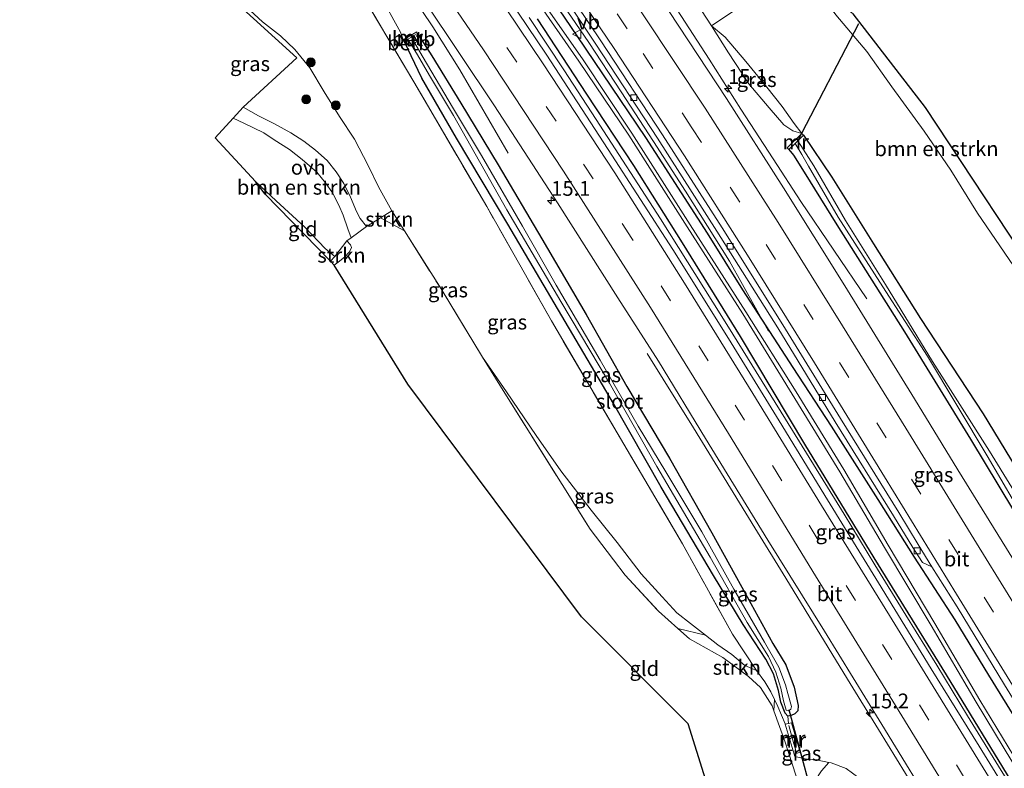
# Model space of a CAD drawing. Units: metres. Extents: x 190000 to 196283, y 318750 to 325001.
# Drawn here: x 192739 to 192905, y 323929 to 324056 of the extents above; entities that cross this region are included whole.
import ezdxf
from ezdxf.enums import TextEntityAlignment as Align

# ---------------------------------------------------------------- set-up
doc = ezdxf.new("R2010")
doc.units = ezdxf.units.M
doc.linetypes.add('IE-TERREINAFSCHEIDING', pattern=[10, 8, -2])
doc.linetypes.add('VW-3-9_STREEP', pattern=[12, 3, -9])
doc.layers.get('0').update_dxf_attribs({"lineweight": 25})
for name, color, linetype, lineweight in [('B-ME-AM-KILOMETR-S-B1', 7, 'Continuous', 18), ('B-ME-BV-GELEIDECONSTRUCTIE-GELEIDERAIL-L-B1', 213, 'BV-GELEIDERAIL', 18), ('B-ME-GR-BOMENSTRUIKEN-GV-B6', 93, 'Continuous', 18), ('B-ME-GR-BOOM-S-B1', 93, 'Continuous', 18), ('B-ME-GR-STRUIKEN-GV-B6', 93, 'Continuous', 18), ('B-ME-GW-KRUINLIJN-L-B1', 93, 'Continuous', 18), ('B-ME-GW-TEENLIJN-L-B1', 93, 'Continuous', 18), ('B-ME-IE-GRASLAND-GV-B6', 93, 'Continuous', 18), ('B-ME-IE-GRONDWERKLIJN-GROND_INGERICHT-GV-B6', 253, 'Continuous', 18), ('B-ME-IE-TERREINAFSCHEIDING-DOORGANG-L-B1', 8, 'IE-TERREINAFSCHEIDING-KUNSTMATIG-OPEN', 18), ('B-ME-IE-TERREINAFSCHEIDING-RASTERHEKWERK-L-B1', 8, 'IE-TERREINAFSCHEIDING', 18), ('B-ME-MW-MUUR-GV-B6', 8, 'IE-TERREINAFSCHEIDING-KUNSTMATIG', 18), ('B-ME-MW-MUUR-L-B1', 8, 'IE-TERREINAFSCHEIDING-KUNSTMATIG', 18), ('B-ME-OB-BEKLEDING-GV-B6', 253, 'Continuous', 18), ('B-ME-OG-WATER-GV-B6', 153, 'Continuous', 18), ('B-ME-VH-VERH_SOORT-BITUMEN-GV-B6', 8, 'IE-TERREINAFSCHEIDING-NATUURLIJK-HOUTWAL', 18), ('B-ME-VH-VERH_SOORT-KLINKERS-GV-B6', 8, 'IE-TERREINAFSCHEIDING-NATUURLIJK-HOUTWAL', 18), ('B-ME-VH-VERH_SOORT-ONVERHARD-GV-B6', 8, 'Continuous', 18), ('B-ME-VV-KOLK-S-B1', 8, 'Continuous', 18), ('B-ME-VW-MARKERING-39STREEP-015-L-B1', 255, 'VW-3-9_STREEP', 18), ('B-ME-VW-MARKERING-STREEP-015-L-B1', 7, 'Continuous', 18), ('B-ME-VW-MEUBILAIR_WEGMEUBILAIR-VERKEERSBORD-S-B1', 8, 'Continuous', 18)]:
    doc.layers.add(name, color=color, linetype=linetype, lineweight=lineweight)
for name, color, linetype in [('B-ME-GW-INSTEEKWATERGANG-L-B1', 10, 'Continuous'), ('B-ME-KG-KADASTRAAL-OPNAMEDTMGRENS-L-B1', 10, 'Continuous'), ('B-ME-KW-DUIKER-L-B1', 10, 'Continuous')]:
    doc.layers.add(name, color=color, linetype=linetype)
doc.styles.add('NLCS-ISO', font='NLCS-ISO.TTF')
doc.linetypes.add('BV-GELEIDERAIL', pattern='A,10,-3,[108,NLCS.SHX,S=1,R=0,X=0,Y=0],-3', length=16)
doc.linetypes.add('IE-TERREINAFSCHEIDING-KUNSTMATIG', pattern='A,4,[82,NLCS.SHX,S=0.75,R=90,X=0,Y=0],4,-2', length=10)
doc.linetypes.add('IE-TERREINAFSCHEIDING-KUNSTMATIG-OPEN', pattern='A,7,-1.5,[67,NLCS.SHX,S=0.75,R=0,X=0,Y=0],-1.5', length=10)
doc.linetypes.add('IE-TERREINAFSCHEIDING-NATUURLIJK-HOUTWAL', pattern='A,7,-1.5,[67,NLCS.SHX,S=0.75,R=45,X=0,Y=0],-1.5,7,-1.5,[70,NLCS.SHX,S=0.75,R=0,X=0,Y=0],-1.5', length=20)

# ---------------------------------------------------------------- blocks, each defined once
blk = doc.blocks.new('hecto')
for p, q in [((0, 0.625), (-0.625, 0)), ((0, -0.625), (0, 0.625)), ((-0.625, 0), (0.625, 0)), ((0.625, 0), (0, -0.625))]:
    blk.add_line(p, q)
blk = doc.blocks.new('boom')
h = blk.add_hatch(color=256)
edge = h.paths.add_edge_path()
edge.add_arc((0, 0), 0.75, 0, 360)
blk.add_circle((0, 0), 0.75)
blk = doc.blocks.new('kolk')
blk.add_lwpolyline([(-0.5, -0.5), (0.5, -0.5), (0.5, 0.5), (-0.5, 0.5)], close=True)
blk = doc.blocks.new('verkeersbord')
for p, q in [((0, 0.75), (-0.75, -0.625)), ((0.75, -0.625), (0, 0.75)), ((-0.75, -0.625), (0.75, -0.625))]:
    blk.add_line(p, q)

msp = doc.modelspace()

# ---------------------------------------------------------------- linework, layer by layer
at = {"layer": 'B-ME-BV-GELEIDECONSTRUCTIE-GELEIDERAIL-L-B1'}
for points in [[(192758.729, 324157.412, 87.585), (192760.089, 324155.68, 87.584), (192766.103, 324147.954, 87.598), (192772.161, 324139.997, 87.611), (192778.181, 324132.012, 87.592), (192786.726, 324120.591, 87.564), (192793.435, 324111.45, 87.555), (192801.814, 324099.739, 87.55), (192807.605, 324091.587, 87.575), (192815.608, 324080.18, 87.575), (192824.353, 324067.604, 87.535), (192832.059, 324056.328, 87.529), (192834.971, 324052.027, 87.526), (192840.446, 324043.659, 87.52), (192845.921, 324035.289, 87.529), (192851.341, 324026.883, 87.56), (192858.799, 324015.011, 87.588), (192865.408, 324003.195, 86.794)], [(192821.361, 324033.299, 86.549), (192813.137, 324047.406, 87.343), (192808.571, 324054.692, 87.5), (192803.031, 324063.026, 87.491), (192797.358, 324071.263, 87.5), (192791.672, 324079.49, 87.524), (192780.112, 324095.811, 87.518), (192768.387, 324112.005, 87.547), (192757.68, 324126.406, 87.597), (192750.455, 324136.06, 87.585), (192738.661, 324151.84, 87.608)], [(192803.49, 324124.794, 87.113), (192804.912, 324122.674, 87.211), (192812.535, 324111.318, 88.101), (192818.436, 324103.254, 88.064), (192824.187, 324095.073, 88.052), (192829.956, 324086.904, 88.052), (192838.839, 324074.208, 88.002), (192844.392, 324065.891, 88.003), (192849.955, 324057.581, 87.994), (192855.387, 324049.184, 87.971), (192860.732, 324040.73, 87.952), (192866.183, 324032.346, 87.925), (192870.863, 324025.155, 87.861), (192882.028, 324008.655, 86.827)], [(192824.891, 324056.233, 87.903), (192830.774, 324047.383, 87.893), (192836.232, 324039.004, 87.887), (192847.112, 324022.222, 87.875), (192857.509, 324005.694, 87.877), (192859.373, 324002.681, 87.87), (192868.292, 323988.283, 87.855), (192878.195, 323972.23, 87.824), (192883.401, 323963.691, 87.821), (192888.627, 323955.165, 87.818), (192893.898, 323946.667, 87.82), (192899.111, 323938.132, 87.77), (192904.359, 323929.619, 87.769), (192909.619, 323921.115, 87.754)], [(192844.892, 323999.422, 86.598), (192852.727, 323986.86, 87.483), (192863.119, 323969.906, 87.473), (192868.352, 323961.384, 87.44), (192878.803, 323944.332, 87.434), (192884.013, 323935.796, 87.415), (192888.578, 323928.386, 87.5), (192898.867, 323911.558, 86.573)]]:
    msp.add_polyline3d(points, dxfattribs=at)
at = {"layer": 'B-ME-GR-BOMENSTRUIKEN-GV-B6'}
for points in [[(192946.24, 323916.598, 86.391), (192937.588, 323930.051, 86.374), (192929.122, 323944.164, 86.424), (192920.459, 323958.234, 86.457), (192911.012, 323974.001, 86.515), (192901.733, 323989.207, 86.64), (192891.144, 324005.309, 86.74), (192883.167, 324017.984, 86.831), (192876.126, 324029.265, 86.901), (192871.353, 324036.363, 86.91), (192871.072, 324036.647, 86.951), (192869.74, 324038.312, 87.246), (192867.744, 324041.194, 87.354), (192865.126, 324044.498, 87.503), (192861.559, 324048.794, 87.391), (192858.082, 324052.912, 87.337), (192855.744, 324054.857, 87.163), (192866.64, 324062.167, 90.929), (192866.26, 324062.94, 90.9), (192872.056, 324062.275, 93.412)], [(192872.056, 324062.275, 93.412), (192875.12, 324059.046, 93.395), (192876.792, 324056.736, 93.362), (192882.07, 324050.489, 93.407), (192886.275, 324044.507, 93.258), (192891.753, 324037.011, 93.092), (192896.257, 324030.456, 92.938), (192900.802, 324023.13, 92.897), (192906.866, 324014.241, 92.843), (192912.578, 324005.97, 92.88), (192918.708, 323997.491, 92.838), (192922.845, 323989.639, 92.656), (192927.156, 323979.048, 92.282), (192931.363, 323969.227, 91.597), (192936.198, 323958.101, 90.414), (192939.904, 323949.186, 89.941), (192942.674, 323942.977, 89.953), (192952.336, 323928.106, 90.783)], [(192872.056, 324062.275, 93.412), (192873.745, 324061.24, 93.424), (192876.671, 324059.139, 93.383), (192879.726, 324056.883, 93.383), (192891.999, 324041.038, 93.291), (192914.034, 324007.677, 93.026), (192916.842, 324006.903, 93.063), (192914.778, 324005.224, 92.926), (192917.758, 323999.293, 92.88), (192918.708, 323997.491, 92.838), (192912.578, 324005.97, 92.88), (192906.866, 324014.241, 92.843), (192900.802, 324023.13, 92.897), (192896.257, 324030.456, 92.938), (192891.753, 324037.011, 93.092), (192886.275, 324044.507, 93.258), (192882.07, 324050.489, 93.407), (192876.792, 324056.736, 93.362), (192875.12, 324059.046, 93.395), (192872.056, 324062.275, 93.412)], [(192778.591, 324028.523, 90.439), (192771.736, 324035.896, 92.278), (192774.774, 324039.202, 92.536), (192776.604, 324038.396, 92.502), (192779.958, 324036.762, 92.444), (192781.737, 324035.562, 92.353), (192784.322, 324033.913, 92.233), (192786.456, 324032.241, 92.042), (192788.952, 324030.086, 91.859), (192790.441, 324028.291, 91.743), (192791.635, 324026.591, 91.647), (192792.688, 324024.502, 91.572), (192793.405, 324022.814, 91.498), (192794.217, 324020.508, 91.435), (192794.781, 324018.994, 91.391), (192794.05, 324018.458, 91.348), (192791.975, 324015.811, 90.563), (192790.381, 324017.197, 90.592), (192786.925, 324020.792, 90.539), (192782.08, 324025.242, 90.356), (192778.591, 324028.523, 90.439)]]:
    msp.add_polyline3d(points, dxfattribs=at)
at = {"layer": 'B-ME-GR-STRUIKEN-GV-B6'}
for points in [[(192944.59, 323914.376, 85.797), (192928.584, 323940.514, 85.822), (192920.738, 323953.325, 85.851), (192910.798, 323969.862, 85.78), (192902.812, 323982.895, 85.851), (192893.188, 323998.087, 86.079), (192885.196, 324011.071, 86.221), (192878.412, 324021.933, 86.216), (192873.061, 324031.148, 86.142), (192870.39, 324035.409, 86.129), (192871.353, 324036.363, 86.91), (192876.126, 324029.265, 86.901), (192883.167, 324017.984, 86.831), (192891.144, 324005.309, 86.74), (192901.733, 323989.207, 86.64), (192911.012, 323974.001, 86.515), (192920.459, 323958.234, 86.457), (192929.122, 323944.164, 86.424), (192937.588, 323930.051, 86.374), (192946.24, 323916.598, 86.391)], [(192799.743, 324022.389, 91.663), (192801.656, 324023.569, 91.755), (192803.783, 324020.188, 91.623), (192799.743, 324022.389, 91.663)], [(192791.881, 324014.36, 90.522), (192791.289, 324015.023, 90.489), (192791.975, 324015.811, 90.563), (192794.05, 324018.458, 91.348), (192794.642, 324017.778, 91.319), (192794.847, 324017.327, 91.224), (192794.46, 324016.623, 91.128), (192793.629, 324015.739, 90.962), (192792.581, 324014.867, 90.568), (192791.881, 324014.36, 90.522)], [(192850.041, 323952.915, 88.373), (192854.769, 323951.78, 88.267), (192856.83, 323950.138, 88.06), (192859.206, 323948.47, 87.823), (192861.373, 323946.656, 87.649), (192863.354, 323945.767, 87.242), (192864.806, 323943.878, 87.155), (192865.822, 323942.162, 86.943), (192866.435, 323940.886, 86.794), (192866.327, 323938.99, 86.951), (192866.039, 323939.803, 87.038), (192864.058, 323942.898, 87.246), (192862.007, 323944.787, 87.371), (192857.652, 323947.975, 87.753), (192852.011, 323951.159, 88.201), (192850.041, 323952.915, 88.373)]]:
    msp.add_polyline3d(points, dxfattribs=at)
at = {"layer": 'B-ME-GW-INSTEEKWATERGANG-L-B1'}
for points in [[(192825.887, 324063.584, 86.706), (192832.966, 324053.172, 86.706), (192844.595, 324035.961, 86.702), (192854.999, 324019.797, 86.71), (192860.997, 324010.201, 86.723), (192869.513, 323997.068, 86.723), (192875.987, 323987.114, 86.769), (192883.923, 323974.722, 86.823), (192890.046, 323964.95, 86.872), (192896.927, 323954.349, 86.885), (192902.629, 323945.002, 86.872), (192911.665, 323930.389, 86.831)], [(192907.104, 323926.087, 86.835), (192895.517, 323945.039, 86.918), (192883.313, 323964.872, 86.947), (192871.553, 323984.078, 86.972), (192860.681, 324002.308, 87.001), (192850.83, 324018.164, 87.026), (192842.586, 324031.202, 86.984), (192834.634, 324043.27, 86.939), (192826.328, 324056.045, 86.918)], [(192806.008, 324053.559, 86.495), (192808.431, 324049.796, 86.482), (192813.343, 324041.753, 86.495), (192819.67, 324031.326, 86.436), (192827.014, 324018.827, 86.349), (192834.522, 324006.008, 86.316), (192841.428, 323993.847, 86.32), (192848.635, 323981.734, 86.245), (192855.791, 323969.102, 86.191), (192861.792, 323958.25, 86.212), (192866.132, 323950.363, 86.25), (192868.339, 323946.752, 86.258), (192869.748, 323942.977, 86.304), (192870.401, 323939.891, 86.308), (192870.355, 323938.96, 86.27), (192869.874, 323938.451, 86.241), (192869.224, 323938.156, 86.129), (192868.697, 323938.082, 86.104), (192868.243, 323938.544, 86.108), (192867.482, 323940.447, 86.113), (192867.102, 323942.414, 86.133), (192866.274, 323945.205, 86.154), (192864.933, 323947.731, 86.158), (192861.131, 323953.591, 86.237), (192856.077, 323961.883, 86.241), (192847.223, 323976.802, 86.237), (192839.157, 323990.977, 86.254), (192830.981, 324004.81, 86.291), (192821.285, 324021.277, 86.333), (192812.6, 324035.871, 86.424), (192806.75, 324046.012, 86.49), (192803.714, 324052.242, 86.49)], [(192871.353, 324036.363, 86.91), (192876.126, 324029.265, 86.901), (192883.167, 324017.984, 86.831), (192891.144, 324005.309, 86.74), (192901.733, 323989.207, 86.64), (192911.012, 323974.001, 86.515), (192920.459, 323958.234, 86.457), (192929.122, 323944.164, 86.424), (192937.588, 323930.051, 86.374), (192946.24, 323916.598, 86.391), (192956.073, 323900.46, 86.366), (192963.672, 323888.004, 86.362), (192972.319, 323873.911, 86.382), (192980.266, 323860.501, 86.266), (192989.597, 323845.176, 86.262), (192997.775, 323832.248, 86.337), (193005.659, 323819.951, 86.358), (193012.018, 323810.536, 86.241), (193018.093, 323800.84, 86.237)], [(192868.868, 324033.903, 86.91), (192869.66, 324032.988, 86.872), (192871.453, 324030.078, 86.831), (192876.97, 324021.194, 86.764), (192888.444, 324003.08, 86.586), (192899.582, 323984.911, 86.495), (192911.67, 323964.889, 86.412), (192921.703, 323948.363, 86.312), (192934.049, 323928.394, 86.187), (192947.028, 323906.622, 86.287), (192961.044, 323883.807, 86.204), (192975.418, 323860.422, 86.183), (192989.463, 323837.466, 86.229), (193002.968, 323815.472, 86.283), (193014.112, 323797.629, 86.179)]]:
    msp.add_polyline3d(points, dxfattribs=at)
at = {"layer": 'B-ME-GW-KRUINLIJN-L-B1'}
for points in [[(192758.955, 324074.57, 92.756), (192759.38, 324073.931, 92.764), (192760.726, 324072.51, 92.751), (192763.084, 324070.488, 92.81), (192766.361, 324067.866, 92.93), (192770.035, 324064.566, 93.001), (192773.904, 324060.952, 93.071), (192776.913, 324058.126, 93.158), (192779.753, 324055.536, 93.246), (192782.833, 324053.138, 93.246), (192785.236, 324050.829, 93.138), (192787.753, 324047.761, 93.013), (192790.182, 324043.684, 92.876), (192792.781, 324039.516, 92.627), (192795.319, 324035.649, 92.444), (192797.671, 324031.195, 92.216), (192799.369, 324027.624, 92.012), (192801.656, 324023.569, 91.755)], [(192918.708, 323997.491, 92.838), (192912.578, 324005.97, 92.88), (192906.866, 324014.241, 92.843), (192900.802, 324023.13, 92.897), (192896.257, 324030.456, 92.938), (192891.753, 324037.011, 93.092), (192886.275, 324044.507, 93.258), (192882.07, 324050.489, 93.407), (192876.792, 324056.736, 93.362), (192875.12, 324059.046, 93.395), (192872.056, 324062.275, 93.412)], [(192817.016, 323998.808, 90.919), (192821.073, 323992.922, 90.858), (192826.086, 323985.534, 90.572), (192830.265, 323979.595, 90.281), (192835.4, 323972.941, 90.003), (192839.795, 323967.439, 89.675), (192843.873, 323962.128, 89.268), (192847.408, 323958.233, 88.874), (192849.91, 323955.572, 88.716), (192852.186, 323953.729, 88.508), (192854.769, 323951.78, 88.267)]]:
    msp.add_polyline3d(points, dxfattribs=at)
at = {"layer": 'B-ME-GW-TEENLIJN-L-B1'}
msp.add_line((192868.767, 323936.819, 86.287), (192868.697, 323938.082, 86.104), dxfattribs=at)
for points in [[(192803.565, 324052.502, 86.536), (192803.117, 324053.759, 86.74), (192802.012, 324055.785, 86.781), (192800.708, 324058.166, 86.802), (192799.487, 324060.086, 86.773), (192798.062, 324062.141, 86.748), (192795.893, 324064.936, 86.643)], [(192855.744, 324054.857, 87.163), (192858.628, 324050.259, 87.055), (192862.105, 324045.032, 86.976), (192865.491, 324040.985, 86.96), (192868.01, 324038.096, 86.964), (192869.535, 324037.083, 86.984), (192871.072, 324036.647, 86.951)]]:
    msp.add_polyline3d(points, dxfattribs=at)
at = {"layer": 'B-ME-IE-GRASLAND-GV-B6'}
for points in [[(192776.913, 324058.126, 93.158), (192779.753, 324055.536, 93.246), (192782.833, 324053.138, 93.246), (192785.236, 324050.829, 93.138), (192787.753, 324047.761, 93.013), (192790.182, 324043.684, 92.876), (192792.781, 324039.516, 92.627), (192795.319, 324035.649, 92.444), (192797.671, 324031.195, 92.216), (192799.369, 324027.624, 92.012), (192801.656, 324023.569, 91.755), (192799.743, 324022.389, 91.663), (192797.62, 324021.078, 91.56), (192797.353, 324020.882, 91.544), (192796.292, 324022.257, 91.523), (192795.646, 324023.442, 91.56), (192794.68, 324025.841, 91.68), (192793.534, 324028.186, 91.859), (192792.255, 324030.128, 92.05), (192790.705, 324032.057, 92.149), (192788.758, 324033.82, 92.228), (192786.782, 324035.338, 92.365), (192784.547, 324036.766, 92.453), (192781.8, 324038.284, 92.556), (192779.104, 324039.615, 92.61), (192776.495, 324041.066, 92.639), (192785.546, 324049.418, 93.026), (192760.509, 324072.226, 92.714)], [(192908.881, 323920.233, 86.968), (192901.053, 323933.012, 86.98), (192892.967, 323946.074, 87.022), (192884.003, 323960.6, 87.038), (192875.371, 323974.634, 87.084), (192867.213, 323988.01, 87.084), (192858.622, 324001.967, 87.101), (192849.195, 324017.024, 87.122), (192838.293, 324033.901, 87.155), (192827.755, 324050.028, 87.167), (192816.773, 324066.386, 87.175)], [(192827.87, 324064.219, 86.806), (192836.166, 324051.725, 86.798), (192846.605, 324035.866, 86.814), (192856.681, 324020.092, 86.818), (192866.983, 324003.752, 86.818), (192876.708, 323987.848, 86.843), (192886.567, 323971.937, 86.901), (192889.862, 323966.576, 86.922), (192891.452, 323964.05, 86.96), (192893.045, 323963.344, 86.984), (192897.323, 323956.552, 86.989), (192905.357, 323943.347, 87.005)], [(192849.806, 324063.966, 87.138), (192855.744, 324054.857, 87.163), (192858.628, 324050.259, 87.055), (192862.105, 324045.032, 86.976), (192865.491, 324040.985, 86.96), (192868.01, 324038.096, 86.964), (192869.535, 324037.083, 86.984), (192871.072, 324036.647, 86.951), (192868.587, 324034.187, 86.893), (192868.868, 324033.903, 86.91), (192869.66, 324032.988, 86.872), (192871.453, 324030.078, 86.831), (192876.97, 324021.194, 86.764), (192888.444, 324003.08, 86.586), (192899.582, 323984.911, 86.495), (192911.67, 323964.889, 86.412)], [(192795.175, 324062.6, 87.437), (192805.356, 324045.398, 87.292), (192817.703, 324024.265, 87.167), (192828.68, 324004.92, 87.084), (192839.776, 323985.99, 86.901), (192850.828, 323967.239, 86.835), (192859.285, 323951.952, 87.242), (192863.354, 323945.767, 87.242), (192861.373, 323946.656, 87.649), (192859.206, 323948.47, 87.823), (192856.83, 323950.138, 88.06), (192854.769, 323951.78, 88.267), (192852.186, 323953.729, 88.508), (192849.91, 323955.572, 88.716), (192847.408, 323958.233, 88.874), (192843.873, 323962.128, 89.268), (192839.795, 323967.439, 89.675), (192835.4, 323972.941, 90.003), (192830.265, 323979.595, 90.281), (192826.086, 323985.534, 90.572), (192821.073, 323992.922, 90.858), (192817.016, 323998.808, 90.919), (192809.977, 324010.344, 91.24), (192803.783, 324020.188, 91.623), (192801.656, 324023.569, 91.755)], [(192803.714, 324052.242, 86.49), (192806.75, 324046.012, 86.49), (192812.6, 324035.871, 86.424), (192821.285, 324021.277, 86.333), (192830.981, 324004.81, 86.291), (192839.157, 323990.977, 86.254), (192847.223, 323976.802, 86.237), (192856.077, 323961.883, 86.241), (192861.131, 323953.591, 86.237), (192864.933, 323947.731, 86.158), (192866.274, 323945.205, 86.154), (192867.102, 323942.414, 86.133), (192867.482, 323940.447, 86.113), (192868.243, 323938.544, 86.108), (192868.697, 323938.082, 86.104), (192868.767, 323936.819, 86.287), (192868.219, 323936.726, 86.311), (192868.213, 323936.747, 86.312), (192867.001, 323939.709, 86.656), (192866.435, 323940.886, 86.794), (192865.822, 323942.162, 86.943), (192864.806, 323943.878, 87.155), (192863.354, 323945.767, 87.242), (192859.285, 323951.952, 87.242), (192850.828, 323967.239, 86.835), (192839.776, 323985.99, 86.901), (192828.68, 324004.92, 87.084), (192817.703, 324024.265, 87.167), (192805.356, 324045.398, 87.292), (192795.175, 324062.6, 87.437)], [(192825.887, 324063.584, 86.706), (192832.966, 324053.172, 86.706), (192844.595, 324035.961, 86.702), (192854.999, 324019.797, 86.71), (192860.997, 324010.201, 86.723), (192869.513, 323997.068, 86.723), (192875.987, 323987.114, 86.769), (192883.923, 323974.722, 86.823), (192890.046, 323964.95, 86.872), (192896.927, 323954.349, 86.885), (192902.629, 323945.002, 86.872), (192911.665, 323930.389, 86.831)], [(192911.665, 323930.389, 86.831), (192902.629, 323945.002, 86.872), (192896.927, 323954.349, 86.885), (192890.046, 323964.95, 86.872), (192883.923, 323974.722, 86.823), (192875.987, 323987.114, 86.769), (192869.513, 323997.068, 86.723), (192860.997, 324010.201, 86.723), (192854.999, 324019.797, 86.71), (192844.595, 324035.961, 86.702), (192832.966, 324053.172, 86.706), (192825.887, 324063.584, 86.706)], [(192907.595, 323963.3, 86.719), (192897.463, 323979.731, 86.802), (192890.144, 323991.751, 86.906), (192878.323, 324010.864, 87.014), (192867.921, 324027.427, 87.088), (192858.291, 324042.55, 87.188), (192845.305, 324062.3, 87.221)], [(192807.174, 324059.021, 86.74), (192819.018, 324041.292, 86.715), (192829.715, 324024.877, 86.673), (192839.925, 324008.824, 86.656), (192846.779, 323998.091, 86.656), (192854.756, 323985.028, 86.661), (192865.312, 323967.857, 86.715), (192874.871, 323952.46, 86.71), (192884.586, 323936.629, 86.706), (192894.441, 323920.553, 86.632)], [(192825.985, 324059.484, 86.598), (192833.289, 324048.867, 86.565), (192841.757, 324036.346, 86.569), (192851.667, 324020.87, 86.569), (192861.045, 324006.148, 86.586), (192869.434, 323992.541, 86.532), (192877.496, 323979.379, 86.503), (192885.015, 323966.587, 86.524), (192892.963, 323953.406, 86.478), (192900.552, 323940.422, 86.495), (192908.226, 323927.736, 86.474)], [(192908.863, 323928.132, 86.412), (192901.18, 323940.797, 86.445), (192893.552, 323953.756, 86.445), (192885.668, 323966.979, 86.449), (192878.133, 323979.766, 86.478), (192870.064, 323992.932, 86.453), (192861.562, 324006.472, 86.573), (192852.159, 324021.182, 86.565), (192842.272, 324036.688, 86.519), (192833.908, 324049.287, 86.544), (192826.56, 324059.885, 86.573)], [(192801.656, 324023.569, 91.755), (192799.369, 324027.624, 92.012), (192797.671, 324031.195, 92.216), (192795.319, 324035.649, 92.444), (192792.781, 324039.516, 92.627), (192790.182, 324043.684, 92.876), (192787.753, 324047.761, 93.013), (192785.236, 324050.829, 93.138), (192782.833, 324053.138, 93.246), (192779.753, 324055.536, 93.246), (192776.913, 324058.126, 93.158)], [(192878.544, 323929.193, 86.299), (192875.993, 323930.162, 86.241), (192875.605, 323930.245, 86.227), (192873.752, 323930.641, 86.162), (192872.129, 323930.744, 86.079), (192869.841, 323931.248, 85.988), (192869.734, 323931.608, 86.009), (192870.752, 323931.994, 86.158), (192869.316, 323936.912, 86.262), (192868.767, 323936.819, 86.287), (192868.697, 323938.082, 86.104), (192869.224, 323938.156, 86.129), (192869.874, 323938.451, 86.241), (192870.355, 323938.96, 86.27), (192870.401, 323939.891, 86.308), (192869.748, 323942.977, 86.304), (192868.339, 323946.752, 86.258), (192866.132, 323950.363, 86.25), (192861.792, 323958.25, 86.212), (192855.791, 323969.102, 86.191), (192848.635, 323981.734, 86.245), (192841.428, 323993.847, 86.32), (192834.522, 324006.008, 86.316), (192827.014, 324018.827, 86.349), (192819.67, 324031.326, 86.436), (192813.343, 324041.753, 86.495), (192808.431, 324049.796, 86.482), (192806.008, 324053.559, 86.495), (192805.859, 324053.819, 86.524), (192803.565, 324052.502, 86.536), (192803.117, 324053.759, 86.74), (192802.012, 324055.785, 86.781), (192800.708, 324058.166, 86.802)], [(192800.708, 324058.166, 86.802), (192802.012, 324055.785, 86.781), (192803.117, 324053.759, 86.74), (192803.565, 324052.502, 86.536), (192803.714, 324052.242, 86.49)], [(192907.104, 323926.087, 86.835), (192895.517, 323945.039, 86.918), (192883.313, 323964.872, 86.947), (192871.553, 323984.078, 86.972), (192860.681, 324002.308, 87.001), (192850.83, 324018.164, 87.026), (192842.586, 324031.202, 86.984), (192834.634, 324043.27, 86.939), (192826.328, 324056.045, 86.918)], [(192826.328, 324056.045, 86.918), (192834.634, 324043.27, 86.939), (192842.586, 324031.202, 86.984), (192850.83, 324018.164, 87.026), (192860.681, 324002.308, 87.001), (192871.553, 323984.078, 86.972), (192883.313, 323964.872, 86.947), (192895.517, 323945.039, 86.918), (192907.104, 323926.087, 86.835)], [(192855.744, 324054.857, 87.163), (192858.082, 324052.912, 87.337), (192861.559, 324048.794, 87.391), (192865.126, 324044.498, 87.503), (192867.744, 324041.194, 87.354), (192869.74, 324038.312, 87.246), (192871.072, 324036.647, 86.951), (192869.535, 324037.083, 86.984), (192868.01, 324038.096, 86.964), (192865.491, 324040.985, 86.96), (192862.105, 324045.032, 86.976), (192858.628, 324050.259, 87.055), (192855.744, 324054.857, 87.163)], [(192804.915, 324051.698, 85.783), (192806.004, 324049.917, 85.789), (192808.018, 324046.457, 85.76), (192812.063, 324039.687, 85.706), (192821.115, 324023.733, 85.706), (192830.232, 324008.222, 85.739), (192838.47, 323994.417, 85.743), (192846.52, 323980.277, 85.743), (192855.519, 323964.941, 85.772), (192861.771, 323953.925, 85.706), (192865.417, 323948.144, 85.681), (192866.649, 323945.502, 85.664), (192867.513, 323942.829, 85.631), (192867.965, 323940.685, 85.594), (192868.381, 323939.083, 85.594), (192868.776, 323938.978, 85.594), (192869.211, 323939.276, 85.594), (192869.299, 323939.68, 85.61), (192868.701, 323941.897, 85.702), (192868.306, 323943.369, 85.71), (192867.146, 323946.345, 85.722), (192864.735, 323950.577, 85.743), (192859.517, 323959.536, 85.731), (192854.109, 323969.238, 85.718), (192848.007, 323979.395, 85.681), (192843.331, 323987.13, 85.71), (192836.938, 323998.307, 85.772), (192829.443, 324010.986, 85.797), (192823.743, 324020.954, 85.764), (192816.828, 324032.896, 85.76), (192812.086, 324040.822, 85.764), (192806.762, 324049.776, 85.78), (192805.529, 324051.941, 85.78), (192805.94, 324052.226, 86.096), (192805.362, 324053.188, 86.057), (192806.008, 324053.559, 86.495), (192808.431, 324049.796, 86.482), (192813.343, 324041.753, 86.495), (192819.67, 324031.326, 86.436), (192827.014, 324018.827, 86.349), (192834.522, 324006.008, 86.316), (192841.428, 323993.847, 86.32), (192848.635, 323981.734, 86.245), (192855.791, 323969.102, 86.191), (192861.792, 323958.25, 86.212), (192866.132, 323950.363, 86.25), (192868.339, 323946.752, 86.258), (192869.748, 323942.977, 86.304), (192870.401, 323939.891, 86.308), (192870.355, 323938.96, 86.27), (192869.874, 323938.451, 86.241), (192869.224, 323938.156, 86.129), (192868.697, 323938.082, 86.104), (192868.243, 323938.544, 86.108), (192867.482, 323940.447, 86.113), (192867.102, 323942.414, 86.133), (192866.274, 323945.205, 86.154), (192864.933, 323947.731, 86.158), (192861.131, 323953.591, 86.237), (192856.077, 323961.883, 86.241), (192847.223, 323976.802, 86.237), (192839.157, 323990.977, 86.254), (192830.981, 324004.81, 86.291), (192821.285, 324021.277, 86.333), (192812.6, 324035.871, 86.424), (192806.75, 324046.012, 86.49), (192803.714, 324052.242, 86.49), (192803.951, 324052.378, 86.228), (192804.521, 324051.401, 86.275), (192804.915, 324051.698, 85.783)], [(192934.049, 323928.394, 86.187), (192921.703, 323948.363, 86.312), (192911.67, 323964.889, 86.412), (192899.582, 323984.911, 86.495), (192888.444, 324003.08, 86.586), (192876.97, 324021.194, 86.764), (192871.453, 324030.078, 86.831), (192869.66, 324032.988, 86.872), (192868.868, 324033.903, 86.91), (192869.91, 324034.934, 86.212), (192871.021, 324033.069, 86.225), (192872.162, 324031.112, 86.266), (192877.171, 324022.458, 86.287), (192884.784, 324010.679, 86.138), (192892.299, 323998.979, 85.959), (192902.407, 323982.101, 85.847), (192909.378, 323970.275, 85.805), (192917.254, 323957.294, 85.805), (192924.816, 323944.902, 85.843), (192932.723, 323932.551, 85.876), (192940.186, 323920.04, 85.876)], [(192817.016, 323998.808, 90.919), (192821.073, 323992.922, 90.858), (192826.086, 323985.534, 90.572), (192830.265, 323979.595, 90.281), (192835.4, 323972.941, 90.003), (192839.795, 323967.439, 89.675), (192843.873, 323962.128, 89.268), (192847.408, 323958.233, 88.874), (192849.91, 323955.572, 88.716), (192852.186, 323953.729, 88.508), (192854.769, 323951.78, 88.267), (192850.041, 323952.915, 88.373), (192846.781, 323955.822, 88.658), (192841.154, 323961.923, 89.206), (192835.236, 323969.675, 89.82), (192830.471, 323977.245, 90.206), (192819.903, 323994.076, 90.788), (192817.016, 323998.808, 90.919)], [(192866.327, 323938.99, 86.951), (192866.435, 323940.886, 86.794), (192867.001, 323939.709, 86.656), (192868.213, 323936.747, 86.312), (192868.219, 323936.726, 86.311), (192869.734, 323931.608, 86.009), (192869.841, 323931.248, 85.988), (192872.129, 323930.744, 86.079), (192873.752, 323930.641, 86.162), (192875.605, 323930.245, 86.227), (192874.394, 323928.81, 86.021), (192873.308, 323927.206, 85.577), (192872.357, 323925.038, 85.232), (192871.938, 323922.681, 85.112), (192870.043, 323928.083, 85.681), (192868.225, 323933.641, 86.382), (192866.327, 323938.99, 86.951)]]:
    msp.add_polyline3d(points, dxfattribs=at)
at = {"layer": 'B-ME-IE-GRONDWERKLIJN-GROND_INGERICHT-GV-B6'}
for points in [[(192791.289, 324015.023, 90.489), (192780.194, 324026.344, 90.281), (192778.591, 324028.523, 90.439), (192782.08, 324025.242, 90.356), (192786.925, 324020.792, 90.539), (192790.381, 324017.197, 90.592), (192791.975, 324015.811, 90.563), (192791.289, 324015.023, 90.489)], [(192859.434, 323912.466, 82.239), (192851.825, 323936.787, 86.362), (192833.756, 323954.892, 87.952), (192804.352, 323994.237, 89.613), (192791.881, 324014.36, 90.522), (192792.581, 324014.867, 90.568), (192793.629, 324015.739, 90.962), (192794.46, 324016.623, 91.128), (192794.847, 324017.327, 91.224), (192794.642, 324017.778, 91.319), (192794.05, 324018.458, 91.348), (192794.781, 324018.994, 91.391), (192797.353, 324020.882, 91.544), (192797.62, 324021.078, 91.56), (192799.743, 324022.389, 91.663), (192803.783, 324020.188, 91.623), (192809.977, 324010.344, 91.24), (192817.016, 323998.808, 90.919), (192819.903, 323994.076, 90.788), (192830.471, 323977.245, 90.206), (192835.236, 323969.675, 89.82), (192841.154, 323961.923, 89.206), (192846.781, 323955.822, 88.658), (192850.041, 323952.915, 88.373), (192852.011, 323951.159, 88.201), (192857.652, 323947.975, 87.753), (192862.007, 323944.787, 87.371), (192864.058, 323942.898, 87.246), (192866.039, 323939.803, 87.038), (192866.327, 323938.99, 86.951), (192868.225, 323933.641, 86.382), (192870.043, 323928.083, 85.681)], [(192874.394, 323928.81, 86.021), (192875.605, 323930.245, 86.227), (192875.993, 323930.162, 86.241), (192878.544, 323929.193, 86.299)]]:
    msp.add_polyline3d(points, dxfattribs=at)
at = {"layer": 'B-ME-IE-TERREINAFSCHEIDING-DOORGANG-L-B1'}
msp.add_polyline3d([(192794.05, 324018.458, 91.348), (192794.781, 324018.994, 91.391), (192797.353, 324020.882, 91.544), (192797.62, 324021.078, 91.56)], dxfattribs=at)
at = {"layer": 'B-ME-IE-TERREINAFSCHEIDING-RASTERHEKWERK-L-B1'}
for points in [[(192869.841, 323931.248, 85.988), (192869.734, 323931.608, 86.009), (192868.219, 323936.726, 86.311), (192868.213, 323936.747, 86.312), (192867.001, 323939.709, 86.656), (192866.435, 323940.886, 86.794), (192865.822, 323942.162, 86.943), (192864.806, 323943.878, 87.155), (192863.354, 323945.767, 87.242), (192859.285, 323951.952, 87.242), (192850.828, 323967.239, 86.835), (192839.776, 323985.99, 86.901), (192828.68, 324004.92, 87.084), (192817.703, 324024.265, 87.167), (192805.356, 324045.398, 87.292), (192795.175, 324062.6, 87.437), (192790.731, 324070.091, 87.196)], [(192778.591, 324028.523, 90.439), (192782.08, 324025.242, 90.356), (192786.925, 324020.792, 90.539), (192790.381, 324017.197, 90.592), (192791.975, 324015.811, 90.563)], [(192797.62, 324021.078, 91.56), (192799.743, 324022.389, 91.663), (192801.656, 324023.569, 91.755), (192803.783, 324020.188, 91.623), (192809.977, 324010.344, 91.24), (192817.016, 323998.808, 90.919), (192819.903, 323994.076, 90.788), (192830.471, 323977.245, 90.206), (192835.236, 323969.675, 89.82), (192841.154, 323961.923, 89.206), (192846.781, 323955.822, 88.658), (192850.041, 323952.915, 88.373), (192852.011, 323951.159, 88.201), (192857.652, 323947.975, 87.753), (192862.007, 323944.787, 87.371), (192864.058, 323942.898, 87.246), (192866.039, 323939.803, 87.038), (192866.327, 323938.99, 86.951), (192868.225, 323933.641, 86.382), (192870.043, 323928.083, 85.681), (192871.938, 323922.681, 85.112), (192872.167, 323921.902, 84.934), (192872.254, 323921.608, 84.867)], [(192794.05, 324018.458, 91.348), (192791.975, 324015.811, 90.563), (192791.289, 324015.023, 90.489)], [(192980.407, 323765.481, 86.362), (192970.192, 323781.759, 86.424), (192958.549, 323800.447, 86.594), (192947.053, 323819.31, 86.648), (192935.45, 323838.34, 86.656), (192924.378, 323856.256, 86.503), (192916.208, 323870.427, 86.308), (192905.463, 323888.342, 86.158), (192900.386, 323896.858, 86.221), (192893.8, 323908.018, 86.183), (192887.966, 323917.027, 86.216), (192884.017, 323923.007, 86.254), (192881.729, 323926.506, 86.299), (192880.701, 323927.606, 86.328), (192878.544, 323929.193, 86.299), (192875.993, 323930.162, 86.241), (192875.605, 323930.245, 86.227), (192873.752, 323930.641, 86.162), (192872.129, 323930.744, 86.079), (192869.841, 323931.248, 85.988)]]:
    msp.add_polyline3d(points, dxfattribs=at)
at = {"layer": 'B-ME-KG-KADASTRAAL-OPNAMEDTMGRENS-L-B1'}
for points in [[(192859.434, 323912.466, 82.239), (192851.825, 323936.787, 86.362), (192833.756, 323954.892, 87.952), (192804.352, 323994.237, 89.613), (192791.881, 324014.36, 90.522), (192791.289, 324015.023, 90.489), (192780.194, 324026.344, 90.281), (192778.591, 324028.523, 90.439), (192771.736, 324035.896, 92.278), (192774.774, 324039.202, 92.536), (192776.495, 324041.066, 92.639), (192785.546, 324049.418, 93.026), (192760.509, 324072.226, 92.714)], [(192914.034, 324007.677, 93.026), (192891.999, 324041.038, 93.291), (192879.726, 324056.883, 93.383)]]:
    msp.add_polyline3d(points, dxfattribs=at)
at = {"layer": 'B-ME-KW-DUIKER-L-B1'}
for p, q in [((192880.633, 324055.172, 92.922), (192870.304, 324035.34, 86.162)), ((192868.857, 323939.184, 85.859), (192873.823, 323920.827, 84.572))]:
    msp.add_line(p, q, dxfattribs=at)
at = {"layer": 'B-ME-MW-MUUR-GV-B6'}
for points in [[(192804.357, 324052.611, 85.78), (192803.951, 324052.378, 86.228), (192803.714, 324052.242, 86.49), (192803.565, 324052.502, 86.536), (192805.859, 324053.819, 86.524), (192806.008, 324053.559, 86.495), (192805.362, 324053.188, 86.057), (192804.953, 324052.953, 85.78), (192804.357, 324052.611, 85.78)], [(192869.91, 324034.934, 86.212), (192868.868, 324033.903, 86.91), (192868.587, 324034.187, 86.893), (192871.072, 324036.647, 86.951), (192871.353, 324036.363, 86.91), (192870.39, 324035.409, 86.129), (192869.91, 324034.934, 86.212)], [(192869.734, 323931.608, 86.009), (192868.219, 323936.726, 86.311), (192868.767, 323936.819, 86.287), (192869.316, 323936.912, 86.262), (192870.752, 323931.994, 86.158), (192869.734, 323931.608, 86.009)]]:
    msp.add_polyline3d(points, dxfattribs=at)
at = {"layer": 'B-ME-MW-MUUR-L-B1'}
msp.add_polyline3d([(192868.871, 323936.503, 86.436), (192869.705, 323933.375, 86.889), (192870.064, 323932.077, 86.258)], dxfattribs=at)
at = {"layer": 'B-ME-OB-BEKLEDING-GV-B6'}
for points in [[(192866.26, 324062.94, 90.9), (192866.64, 324062.167, 90.929), (192855.744, 324054.857, 87.163), (192849.806, 324063.966, 87.138), (192834.555, 324086.225, 87.13), (192822.286, 324104.355, 87.063), (192839.687, 324100.657, 91.585), (192840.882, 324100.082, 91.767), (192840.86, 324099.888, 91.767), (192840.809, 324098.83, 91.846), (192851.826, 324083.296, 91.577), (192851.719, 324083.265, 91.572), (192857.126, 324075.665, 91.228), (192857.271, 324075.59, 91.24), (192866.108, 324063.241, 90.9), (192866.26, 324062.94, 90.9)], [(192804.915, 324051.698, 85.783), (192804.521, 324051.401, 86.275), (192803.951, 324052.378, 86.228), (192804.357, 324052.611, 85.78), (192804.915, 324051.698, 85.783)], [(192804.953, 324052.953, 85.78), (192805.362, 324053.188, 86.057), (192805.94, 324052.226, 86.096), (192805.529, 324051.941, 85.78), (192804.953, 324052.953, 85.78)]]:
    msp.add_polyline3d(points, dxfattribs=at)
at = {"layer": 'B-ME-OG-WATER-GV-B6'}
for points in [[(192908.226, 323927.736, 86.474), (192900.552, 323940.422, 86.495), (192892.963, 323953.406, 86.478), (192885.015, 323966.587, 86.524), (192877.496, 323979.379, 86.503), (192869.434, 323992.541, 86.532), (192861.045, 324006.148, 86.586), (192851.667, 324020.87, 86.569), (192841.757, 324036.346, 86.569), (192833.289, 324048.867, 86.565), (192825.985, 324059.484, 86.598)], [(192826.56, 324059.885, 86.573), (192833.908, 324049.287, 86.544), (192842.272, 324036.688, 86.519), (192852.159, 324021.182, 86.565), (192861.562, 324006.472, 86.573), (192870.064, 323992.932, 86.453), (192878.133, 323979.766, 86.478), (192885.668, 323966.979, 86.449), (192893.552, 323953.756, 86.445), (192901.18, 323940.797, 86.445), (192908.863, 323928.132, 86.412)], [(192804.915, 324051.698, 85.783), (192804.357, 324052.611, 85.78), (192804.953, 324052.953, 85.78), (192805.529, 324051.941, 85.78), (192806.762, 324049.776, 85.78), (192812.086, 324040.822, 85.764), (192816.828, 324032.896, 85.76), (192823.743, 324020.954, 85.764), (192829.443, 324010.986, 85.797), (192836.938, 323998.307, 85.772), (192843.331, 323987.13, 85.71), (192848.007, 323979.395, 85.681), (192854.109, 323969.238, 85.718), (192859.517, 323959.536, 85.731), (192864.735, 323950.577, 85.743), (192867.146, 323946.345, 85.722), (192868.306, 323943.369, 85.71), (192868.701, 323941.897, 85.702), (192869.299, 323939.68, 85.61), (192869.211, 323939.276, 85.594), (192868.776, 323938.978, 85.594), (192868.381, 323939.083, 85.594), (192867.965, 323940.685, 85.594), (192867.513, 323942.829, 85.631), (192866.649, 323945.502, 85.664), (192865.417, 323948.144, 85.681), (192861.771, 323953.925, 85.706), (192855.519, 323964.941, 85.772), (192846.52, 323980.277, 85.743), (192838.47, 323994.417, 85.743), (192830.232, 324008.222, 85.739), (192821.115, 324023.733, 85.706), (192812.063, 324039.687, 85.706), (192808.018, 324046.457, 85.76), (192806.004, 324049.917, 85.789), (192804.915, 324051.698, 85.783)], [(192940.186, 323920.04, 85.876), (192932.723, 323932.551, 85.876), (192924.816, 323944.902, 85.843), (192917.254, 323957.294, 85.805), (192909.378, 323970.275, 85.805), (192902.407, 323982.101, 85.847), (192892.299, 323998.979, 85.959), (192884.784, 324010.679, 86.138), (192877.171, 324022.458, 86.287), (192872.162, 324031.112, 86.266), (192871.021, 324033.069, 86.225), (192869.91, 324034.934, 86.212), (192870.39, 324035.409, 86.129), (192873.061, 324031.148, 86.142), (192878.412, 324021.933, 86.216), (192885.196, 324011.071, 86.221), (192893.188, 323998.087, 86.079), (192902.812, 323982.895, 85.851), (192910.798, 323969.862, 85.78), (192920.738, 323953.325, 85.851), (192928.584, 323940.514, 85.822), (192944.59, 323914.376, 85.797)]]:
    msp.add_polyline3d(points, dxfattribs=at)
at = {"layer": 'B-ME-VH-VERH_SOORT-BITUMEN-GV-B6'}
for points in [[(192916.574, 323925.15, 86.951), (192905.357, 323943.347, 87.005), (192897.323, 323956.552, 86.989), (192893.045, 323963.344, 86.984), (192890.751, 323967.116, 86.897), (192887.47, 323972.491, 86.868), (192877.609, 323988.4, 86.843), (192867.837, 324004.278, 86.818), (192857.556, 324020.647, 86.827), (192847.454, 324036.414, 86.814), (192837.045, 324052.303, 86.818), (192828.692, 324064.781, 86.814), (192813.743, 324086.27, 86.831), (192808.496, 324093.768, 86.81), (192789.618, 324119.827, 86.959), (192784.427, 324126.652, 86.962), (192777.223, 324136.308, 86.948), (192770.669, 324144.906, 86.954), (192762.398, 324155.68, 86.958), (192772.525, 324163.043, 87.316)], [(192772.525, 324163.043, 87.316), (192780.461, 324152.718, 87.325), (192787.597, 324143.264, 87.317), (192794.731, 324133.726, 87.323), (192799.527, 324127.197, 87.318), (192804.845, 324120.081, 87.229), (192810.488, 324112.425, 87.213), (192828.589, 324086.523, 87.308), (192845.305, 324062.3, 87.221), (192858.291, 324042.55, 87.188), (192867.921, 324027.427, 87.088), (192878.323, 324010.864, 87.014), (192890.144, 323991.751, 86.906), (192897.463, 323979.731, 86.802), (192907.595, 323963.3, 86.719), (192917.255, 323947.8, 86.661), (192927.039, 323931.647, 86.686), (192935.099, 323918.385, 86.632)], [(192816.773, 324066.386, 87.175), (192827.755, 324050.028, 87.167), (192838.293, 324033.901, 87.155), (192849.195, 324017.024, 87.122), (192858.622, 324001.967, 87.101), (192867.213, 323988.01, 87.084), (192875.371, 323974.634, 87.084), (192884.003, 323960.6, 87.038), (192892.967, 323946.074, 87.022), (192901.053, 323933.012, 86.98), (192908.881, 323920.233, 86.968)], [(192894.441, 323920.553, 86.632), (192884.586, 323936.629, 86.706), (192874.871, 323952.46, 86.71), (192865.312, 323967.857, 86.715), (192854.756, 323985.028, 86.661), (192846.779, 323998.091, 86.656), (192839.925, 324008.824, 86.656), (192829.715, 324024.877, 86.673), (192819.018, 324041.292, 86.715), (192807.174, 324059.021, 86.74)]]:
    msp.add_polyline3d(points, dxfattribs=at)
at = {"layer": 'B-ME-VH-VERH_SOORT-KLINKERS-GV-B6'}
msp.add_polyline3d([(192828.692, 324064.781, 86.814), (192837.045, 324052.303, 86.818), (192847.454, 324036.414, 86.814), (192857.556, 324020.647, 86.827), (192867.837, 324004.278, 86.818), (192877.609, 323988.4, 86.843), (192887.47, 323972.491, 86.868), (192890.751, 323967.116, 86.897), (192893.045, 323963.344, 86.984), (192891.452, 323964.05, 86.96), (192889.862, 323966.576, 86.922), (192886.567, 323971.937, 86.901), (192876.708, 323987.848, 86.843), (192866.983, 324003.752, 86.818), (192856.681, 324020.092, 86.818), (192846.605, 324035.866, 86.814), (192836.166, 324051.725, 86.798), (192827.87, 324064.219, 86.806)], dxfattribs=at)
at = {"layer": 'B-ME-VH-VERH_SOORT-ONVERHARD-GV-B6'}
msp.add_polyline3d([(192774.774, 324039.202, 92.536), (192776.495, 324041.066, 92.639), (192779.104, 324039.615, 92.61), (192781.8, 324038.284, 92.556), (192784.547, 324036.766, 92.453), (192786.782, 324035.338, 92.365), (192788.758, 324033.82, 92.228), (192790.705, 324032.057, 92.149), (192792.255, 324030.128, 92.05), (192793.534, 324028.186, 91.859), (192794.68, 324025.841, 91.68), (192795.646, 324023.442, 91.56), (192796.292, 324022.257, 91.523), (192797.353, 324020.882, 91.544), (192794.781, 324018.994, 91.391), (192794.217, 324020.508, 91.435), (192793.405, 324022.814, 91.498), (192792.688, 324024.502, 91.572), (192791.635, 324026.591, 91.647), (192790.441, 324028.291, 91.743), (192788.952, 324030.086, 91.859), (192786.456, 324032.241, 92.042), (192784.322, 324033.913, 92.233), (192781.737, 324035.562, 92.353), (192779.958, 324036.762, 92.444), (192776.604, 324038.396, 92.502), (192774.774, 324039.202, 92.536)], dxfattribs=at)
at = {"layer": 'B-ME-VW-MARKERING-39STREEP-015-L-B1'}
for points in [[(192922.043, 323925.522, 86.881), (192909.78, 323945.431, 86.901), (192897.505, 323965.387, 86.931), (192885.308, 323985.136, 86.976), (192872.963, 324005.145, 86.968), (192860.533, 324025.005, 86.968), (192852.426, 324037.617, 86.972), (192841.465, 324054.361, 87.03), (192835.005, 324063.987, 87.034), (192821.772, 324083.184, 87.034), (192801.47, 324111.805, 87.038), (192797.878, 324116.679, 87.078), (192793.489, 324122.619, 87.091), (192788.263, 324129.717, 87.132), (192781.159, 324139.151, 87.138), (192774.622, 324147.756, 87.121), (192766.325, 324158.43, 87.141), (192766.2724, 324158.4969, 87.1409)], [(192991.217, 323776.968, 86.673), (192980.287, 323794.772, 86.752), (192966.16, 323817.743, 86.756), (192955.154, 323835.662, 86.785), (192942.682, 323855.995, 86.839), (192928.655, 323878.749, 86.872), (192916.059, 323899.244, 86.889), (192905.065, 323917.051, 86.918), (192892.544, 323937.407, 86.935), (192880.146, 323957.634, 86.98), (192867.637, 323977.888, 86.984), (192855.185, 323998.158, 86.989), (192842.259, 324018.864, 87.047), (192829.439, 324038.708, 87.038), (192816.177, 324058.679, 87.055), (192809.533, 324068.374, 87.059), (192795.848, 324088.13, 87.059), (192788.917, 324097.905, 87.059), (192767.851, 324126.737, 87.068), (192753.564, 324145.882, 87.126), (192746.348, 324155.299, 87.137)]]:
    msp.add_polyline3d(points, dxfattribs=at)
at = {"layer": 'B-ME-VW-MARKERING-STREEP-015-L-B1'}
for points in [[(192933.751, 323913.498, 86.731), (192922.968, 323931.036, 86.764), (192911.316, 323949.97, 86.823), (192900.592, 323967.353, 86.872), (192888.662, 323986.761, 86.976), (192877.917, 324004.116, 87.047), (192867.042, 324021.589, 87.08), (192854.661, 324040.916, 87.097), (192839.065, 324064.476, 87.138), (192824.208, 324086.1, 87.167), (192805.853, 324112.015, 87.142), (192799.183, 324121.105, 87.221), (192796.37, 324124.856, 87.253), (192791.375, 324131.688, 87.239), (192784.464, 324140.877, 87.265), (192777.483, 324150.036, 87.259), (192769.2376, 324160.6529, 87.2738)], [(192993.712, 323779.774, 86.677), (192983.86, 323795.756, 86.735), (192973.246, 323813.018, 86.802), (192962.337, 323830.796, 86.818), (192952.565, 323846.625, 86.843), (192942.351, 323863.359, 86.835), (192931.276, 323881.291, 86.86), (192920.456, 323898.9, 86.91), (192909.133, 323917.309, 86.984), (192897.517, 323936.183, 87.009), (192885.907, 323955.07, 87.068), (192874.361, 323973.689, 87.059), (192862.766, 323992.631, 87.059), (192851.216, 324011.32, 87.117), (192839.386, 324029.97, 87.146), (192827.238, 324048.443, 87.151), (192814.611, 324067.252, 87.163), (192802.238, 324085.172, 87.163), (192795.136, 324095.208, 87.159), (192777.818, 324119.291, 87.175), (192769.576, 324130.515, 87.18), (192760.229, 324142.948, 87.184), (192750.581, 324155.685, 87.191)], [(192921.069, 323920.069, 86.935), (192909.422, 323938.926, 86.922), (192897.247, 323958.719, 86.955), (192885.053, 323978.53, 86.922), (192873.192, 323997.844, 86.931), (192861.849, 324016.043, 86.881), (192851.164, 324032.837, 86.881), (192839.307, 324051.014, 86.881), (192832.082, 324061.723, 86.91), (192828.627, 324066.796, 86.893), (192815.678, 324085.525, 86.897), (192796.138, 324112.903, 86.885), (192794.507, 324115.18, 86.978), (192790.652, 324120.428, 86.986), (192785.497, 324127.317, 87.001), (192778.6, 324136.513, 86.996), (192771.652, 324145.641, 86.996), (192763.3179, 324156.3488, 87.018)], [(192988.117, 323775.217, 86.565), (192978.174, 323791.33, 86.627), (192964.165, 323814.076, 86.627), (192951.099, 323835.395, 86.627), (192935.356, 323861.098, 86.681), (192920.72, 323884.912, 86.731), (192905.327, 323909.947, 86.744), (192896.377, 323924.418, 86.794), (192886.432, 323940.58, 86.839), (192873.344, 323961.825, 86.856), (192858.609, 323985.897, 86.901), (192845.423, 324007.177, 86.885), (192830.721, 324030.288, 86.86), (192817.154, 324050.79, 86.868), (192805.444, 324067.992, 86.897), (192793.752, 324084.859, 86.901), (192783.011, 324100.011, 86.918), (192764.163, 324125.795, 86.968), (192750.295, 324144.307, 87.022), (192743.137, 324153.671, 86.976)]]:
    msp.add_polyline3d(points, dxfattribs=at)

# ---------------------------------------------------------------- block references
at = {"layer": 'B-ME-AM-KILOMETR-S-B1', "rotation": 90}
for p in [(192858.568, 324044.241, 87.142), (192828.634, 324025.308, 86.706), (192882.563, 323938.608, 86.74)]:
    msp.add_blockref('hecto', p, dxfattribs=at)
at = {"layer": 'B-ME-GR-BOOM-S-B1', "rotation": 90}
for p in [(192787.932, 324048.665, 92.872), (192787.154, 324042.402, 92.963), (192792.182, 324041.406, 92.781)]:
    msp.add_blockref('boom', p, dxfattribs=at)
at = {"layer": 'B-ME-VV-KOLK-S-B1', "rotation": 90}
for p in [(192842.628, 324042.698, 86.827), (192858.898, 324017.551, 86.818), (192874.557, 323991.958, 86.877), (192890.563, 323966.019, 86.906)]:
    msp.add_blockref('kolk', p, dxfattribs=at)
at = {"layer": 'B-ME-VW-MEUBILAIR_WEGMEUBILAIR-VERKEERSBORD-S-B1', "rotation": 90}
msp.add_blockref('verkeersbord', (192833.006, 324053.459, 86.677), dxfattribs=at)

# ---------------------------------------------------------------- texts
at = {"layer": 'B-ME-AM-KILOMETR-S-B1', "ltscale": 0.2, "style": 'NLCS-ISO'}
for s, p in [('15.1', (192858.568, 324044.241, 87.142)), ('15.1', (192828.634, 324025.308, 86.706)), ('15.2', (192882.563, 323938.608, 86.74))]:
    msp.add_text(s, height=2.5, dxfattribs=at).set_placement(p, align=Align.BOTTOM_LEFT)
at = {"layer": 'B-ME-GR-BOMENSTRUIKEN-GV-B6', "ltscale": 0.2, "style": 'NLCS-ISO'}
for p in [(192893.8443, 324034.0512), (192785.919, 324027.5383)]:
    msp.add_text('bmn en strkn', height=2.5, dxfattribs=at).set_placement(p, align=Align.MIDDLE_CENTER)
at = {"layer": 'B-ME-GR-STRUIKEN-GV-B6', "ltscale": 0.2, "style": 'NLCS-ISO'}
for p in [(192801.2312, 324022.1337), (192793.1235, 324016.0346), (192860.0482, 323946.3237)]:
    msp.add_text('strkn', height=2.5, dxfattribs=at).set_placement(p, align=Align.MIDDLE_CENTER)
at = {"layer": 'B-ME-IE-GRASLAND-GV-B6', "ltscale": 0.2, "style": 'NLCS-ISO'}
for p in [(192777.652, 324048.428), (192863.408, 324045.752), (192811.1545, 324010.1685), (192821.169, 324004.7295), (192837.0575, 323995.8205), (192893.3185, 323978.918), (192835.8925, 323975.294), (192876.769, 323969.229), (192860.2075, 323958.7075), (192870.966, 323931.7835)]:
    msp.add_text('gras', height=2.5, dxfattribs=at).set_placement(p, align=Align.MIDDLE_CENTER)
at = {"layer": 'B-ME-IE-GRONDWERKLIJN-GROND_INGERICHT-GV-B6', "ltscale": 0.2, "style": 'NLCS-ISO'}
for p in [(192786.5905, 324020.4944), (192844.3892, 323946.1125)]:
    msp.add_text('gld', height=2.5, dxfattribs=at).set_placement(p, align=Align.MIDDLE_CENTER)
at = {"layer": 'B-ME-MW-MUUR-GV-B6', "ltscale": 0.2, "style": 'NLCS-ISO'}
for p in [(192804.6807, 324052.8737), (192870.0129, 324035.1967), (192869.4203, 323934.2778)]:
    msp.add_text('mr', height=2.5, dxfattribs=at).set_placement(p, align=Align.MIDDLE_CENTER)
at = {"layer": 'B-ME-MW-MUUR-L-B1', "ltscale": 0.2, "style": 'NLCS-ISO'}
msp.add_text('mr', height=2.5, dxfattribs=at).set_placement((192869.5467, 323933.985), align=Align.MIDDLE_CENTER)
at = {"layer": 'B-ME-OB-BEKLEDING-GV-B6', "ltscale": 0.2, "style": 'NLCS-ISO'}
for p in [(192805.3474, 324052.6522), (192804.5318, 324051.9572)]:
    msp.add_text('betb', height=2.5, dxfattribs=at).set_placement(p, align=Align.MIDDLE_CENTER)
at = {"layer": 'B-ME-OG-WATER-GV-B6', "ltscale": 0.2, "style": 'NLCS-ISO'}
msp.add_text('sloot', height=2.5, dxfattribs=at).set_placement((192840.2012, 323991.3301), align=Align.MIDDLE_CENTER)
at = {"layer": 'B-ME-VH-VERH_SOORT-BITUMEN-GV-B6', "ltscale": 0.2, "style": 'NLCS-ISO'}
for p in [(192897.2469, 323964.6593), (192875.744, 323958.7686)]:
    msp.add_text('bit', height=2.5, dxfattribs=at).set_placement(p, align=Align.MIDDLE_CENTER)
at = {"layer": 'B-ME-VH-VERH_SOORT-ONVERHARD-GV-B6', "ltscale": 0.2, "style": 'NLCS-ISO'}
msp.add_text('ovh', height=2.5, dxfattribs=at).set_placement((192787.5072, 324030.9165), align=Align.MIDDLE_CENTER)
at = {"layer": 'B-ME-VW-MEUBILAIR_WEGMEUBILAIR-VERKEERSBORD-S-B1', "ltscale": 0.2, "style": 'NLCS-ISO'}
msp.add_text('vb', height=2.5, dxfattribs=at).set_placement((192833.006, 324053.459, 86.677), align=Align.BOTTOM_LEFT)

doc.saveas('drawing.dxf')
